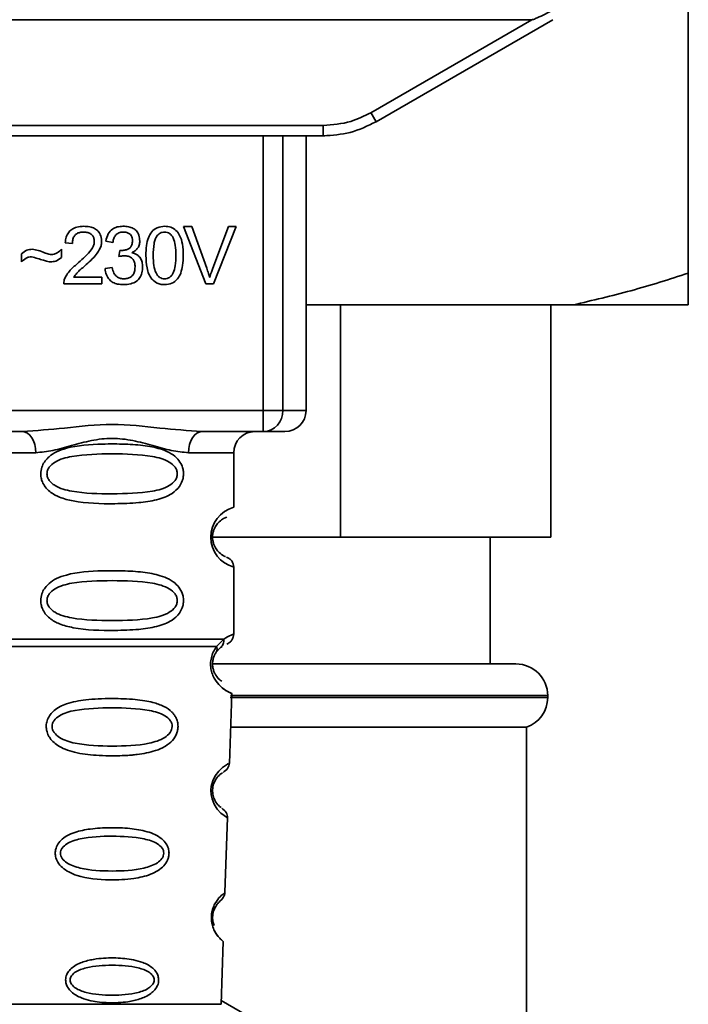
# Paper-space layout 'Blatt1' of a CAD drawing. Units: millimetres. Extents: x 0 to 5940, y 0 to 4200.
# Drawn here: x 1426 to 1457, y 2738 to 2784 of the extents above; entities that cross this region are included whole.
import ezdxf

# ---------------------------------------------------------------- set-up
doc = ezdxf.new("R2010")
doc.units = ezdxf.units.MM
doc.header["$LTSCALE"] = 10

psp = doc.layouts.new('Blatt1')

# ---------------------------------------------------------------- linework, layer by layer
at = {"color": 7, "linetype": 'Continuous', "lineweight": 35}
for p, q in [((1457.217, 2772.202), (1457.217, 2786.776)), ((1389.609, 2784.203), (1449.825, 2784.203)), ((1442.201, 2779.801), (1449.825, 2784.203)), ((1442.451, 2779.373), (1450.817, 2784.203)), ((1399.483, 2779.198), (1439.951, 2779.198)), ((1439.951, 2778.703), (1439.951, 2779.198)), ((1439.951, 2778.703), (1399.483, 2778.703)), ((1437.116, 2765.703), (1437.116, 2778.703)), ((1438.043, 2778.703), (1438.043, 2765.703)), ((1439.137, 2765.703), (1439.137, 2778.703)), ((1440.023, 2778.703), (1439.951, 2778.703)), ((1433.344, 2774.417), (1433.734, 2774.417)), ((1434.395, 2771.703), (1433.344, 2774.417)), ((1433.734, 2774.417), (1434.44, 2772.446)), ((1434.729, 2772.446), (1435.464, 2774.417)), ((1435.831, 2774.417), (1434.767, 2771.703)), ((1435.464, 2774.417), (1435.831, 2774.417)), ((1428.087, 2773.602), (1427.743, 2773.639)), ((1429.998, 2773.661), (1429.664, 2773.719)), ((1425.674, 2772.735), (1425.674, 2773.116)), ((1427.569, 2773.338), (1427.569, 2772.946)), ((1430.288, 2772.989), (1430.325, 2773.28)), ((1429.632, 2772.422), (1429.966, 2772.465)), ((1429.474, 2771.703), (1427.68, 2771.703)), ((1428.146, 2772.02), (1429.474, 2772.02)), ((1429.474, 2772.02), (1429.474, 2771.703)), ((1434.767, 2771.703), (1434.395, 2771.703)), ((1451.771, 2770.702), (1439.137, 2770.702)), ((1440.77, 2770.702), (1440.77, 2759.702)), ((1450.717, 2759.702), (1450.717, 2770.702)), ((1457.217, 2770.702), (1451.771, 2770.702)), ((1402.318, 2765.703), (1437.116, 2765.703)), ((1437.116, 2765.703), (1438.043, 2765.703)), ((1437.116, 2764.703), (1437.116, 2765.703)), ((1438.043, 2765.703), (1439.137, 2765.703)), ((1425.724, 2764.703), (1413.71, 2764.703)), ((1437.116, 2764.703), (1434.21, 2764.703)), ((1424.217, 2763.703), (1426.353, 2763.703)), ((1435.717, 2763.703), (1433.581, 2763.703)), ((1435.717, 2761.117), (1435.717, 2763.703)), ((1440.77, 2759.702), (1434.624, 2759.702)), ((1440.77, 2759.702), (1450.717, 2759.702)), ((1447.842, 2753.702), (1447.842, 2759.702)), ((1435.717, 2755.117), (1435.717, 2758.288)), ((1434.89, 2754.265), (1435.095, 2754.486)), ((1434.906, 2754.528), (1435.243, 2754.877)), ((1435.095, 2754.486), (1435.165, 2754.524)), ((1434.753, 2753.702), (1449.067, 2753.702)), ((1435.517, 2748.988), (1435.633, 2752.304)), ((1435.549, 2752.117), (1450.567, 2752.117)), ((1450.567, 2752.202), (1435.567, 2752.202)), ((1450.567, 2752.117), (1450.567, 2752.202)), ((1435.577, 2750.702), (1449.567, 2750.702)), ((1449.567, 2694.702), (1449.567, 2750.702)), ((1435.304, 2742.875), (1435.428, 2746.43)), ((1435.119, 2737.589), (1435.223, 2740.562)), ((1435.126, 2737.767), (1446.217, 2731.363)), ((1424.815, 2737.589), (1435.119, 2737.589))]:
    psp.add_line(p, q, dxfattribs=at)
at = {"color": 7, "linetype": 'Continuous', "lineweight": 35, "flags": 128}
for points in [[(1426.353, 2763.703), (1426.341, 2763.898), (1426.305, 2764.085), (1426.247, 2764.258), (1426.169, 2764.41), (1426.074, 2764.534), (1425.965, 2764.627), (1425.847, 2764.683), (1425.724, 2764.703)], [(1434.21, 2764.703), (1434.087, 2764.683), (1433.969, 2764.627), (1433.86, 2764.534), (1433.765, 2764.41), (1433.687, 2764.258), (1433.629, 2764.085), (1433.593, 2763.898), (1433.581, 2763.703)], [(1435.392, 2746.431), (1435.416, 2746.416), (1435.109, 2746.642), (1434.942, 2746.825), (1434.793, 2747.061), (1434.694, 2747.313), (1434.652, 2747.516), (1434.642, 2747.725), (1434.658, 2747.9), (1434.728, 2748.171), (1434.846, 2748.412), (1435.01, 2748.634), (1435.189, 2748.804), (1435.419, 2748.961), (1435.431, 2748.968), (1435.437, 2748.971), (1435.438, 2748.972), (1435.438, 2748.972), (1435.438, 2748.972), (1435.438, 2748.972), (1435.438, 2748.972), (1435.438, 2748.972), (1435.438, 2748.972), (1435.473, 2748.99)]]:
    psp.add_lwpolyline(points, dxfattribs=at)
at = {"color": 7, "linetype": 'Continuous', "lineweight": 35}
for centre, radius, start, end in [((1466.822, 2793.874), 28.359, 209.7506, 210.7532), ((1437.078, 2765.667), 0.966, 272.2509, 2.0866), ((1438.137, 2765.703), 1, 270, 0), ((1436.717, 2763.703), 1, 90, 180), ((1436.099, 2759.703), 1.465, 105.1096, 254.8904), ((1449.067, 2752.202), 1.5, 0, 90), ((1449.067, 2752.117), 1.5, 289.4712, 0)]:
    psp.add_arc(centre, radius, start, end, dxfattribs=at)
for points, knots in [([(1450.809, 2784.647), (1450.565, 2784.523), (1450.264, 2784.37), (1449.941, 2784.234), (1449.858, 2784.207), (1449.834, 2784.204), (1449.825, 2784.203)], [0, 0, 0, 0, 0.759745, 0.932709, 0.973735, 1, 1, 1, 1]), ([(1439.951, 2779.198), (1440.393, 2779.231), (1441.184, 2779.291), (1441.89, 2779.645), (1442.201, 2779.801)], [0, 0, 0, 0, 0.559553, 1, 1, 1, 1]), ([(1439.951, 2778.703), (1440.384, 2778.731), (1441.262, 2778.789), (1442.051, 2779.177), (1442.451, 2779.373)], [0, 0, 0, 0, 0.494156, 1, 1, 1, 1]), ([(1427.743, 2773.639), (1427.756, 2773.729), (1427.78, 2773.896), (1427.886, 2774.118), (1428.06, 2774.294), (1428.316, 2774.407), (1428.516, 2774.417), (1428.623, 2774.423)], [0, 0, 0, 0, 0.204649, 0.382399, 0.548961, 0.756031, 1, 1, 1, 1]), ([(1428.616, 2774.147), (1428.556, 2774.144), (1428.445, 2774.139), (1428.295, 2774.081), (1428.175, 2773.973), (1428.099, 2773.806), (1428.091, 2773.674), (1428.087, 2773.602)], [0, 0, 0, 0, 0.206359, 0.38239, 0.545927, 0.751729, 1, 1, 1, 1]), ([(1429.124, 2773.678), (1429.122, 2773.732), (1429.117, 2773.831), (1429.062, 2773.965), (1428.961, 2774.072), (1428.805, 2774.138), (1428.683, 2774.144), (1428.616, 2774.147)], [0, 0, 0, 0, 0.202161, 0.375301, 0.538172, 0.746469, 1, 1, 1, 1]), ([(1428.623, 2774.423), (1428.719, 2774.419), (1428.896, 2774.411), (1429.134, 2774.333), (1429.326, 2774.188), (1429.452, 2773.955), (1429.463, 2773.77), (1429.468, 2773.67)], [0, 0, 0, 0, 0.222306, 0.408354, 0.573454, 0.769693, 1, 1, 1, 1]), ([(1429.664, 2773.719), (1429.693, 2773.836), (1429.747, 2774.053), (1429.955, 2774.291), (1430.212, 2774.407), (1430.387, 2774.417), (1430.48, 2774.423)], [0, 0, 0, 0, 0.302172, 0.560281, 0.765896, 1, 1, 1, 1]), ([(1430.486, 2774.147), (1430.416, 2774.142), (1430.28, 2774.13), (1430.124, 2774.008), (1430.034, 2773.844), (1430.01, 2773.725), (1429.998, 2773.661)], [0, 0, 0, 0, 0.2745896, 0.524574, 0.7415823, 1, 1, 1, 1]), ([(1430.48, 2774.423), (1430.57, 2774.419), (1430.735, 2774.412), (1430.959, 2774.339), (1431.139, 2774.204), (1431.257, 2773.986), (1431.267, 2773.813), (1431.273, 2773.72)], [0, 0, 0, 0, 0.222912, 0.409356, 0.574539, 0.770417, 1, 1, 1, 1]), ([(1430.929, 2773.726), (1430.927, 2773.774), (1430.922, 2773.863), (1430.875, 2773.984), (1430.787, 2774.079), (1430.651, 2774.139), (1430.545, 2774.145), (1430.486, 2774.147)], [0, 0, 0, 0, 0.205329, 0.380462, 0.543618, 0.750017, 1, 1, 1, 1]), ([(1431.564, 2773.041), (1431.569, 2773.197), (1431.577, 2773.481), (1431.665, 2773.864), (1431.825, 2774.171), (1432.098, 2774.391), (1432.328, 2774.412), (1432.448, 2774.423)], [0, 0, 0, 0, 0.253654, 0.460771, 0.631376, 0.809298, 1, 1, 1, 1]), ([(1432.444, 2774.147), (1432.407, 2774.145), (1432.336, 2774.14), (1432.236, 2774.103), (1432.148, 2774.041), (1432.102, 2773.984), (1432.078, 2773.954)], [0, 0, 0, 0, 0.256131, 0.492579, 0.732161, 1, 1, 1, 1]), ([(1432.987, 2773.041), (1432.983, 2773.203), (1432.975, 2773.485), (1432.893, 2773.809), (1432.784, 2773.991), (1432.688, 2774.082), (1432.571, 2774.138), (1432.487, 2774.144), (1432.444, 2774.147)], [0, 0, 0, 0, 0.355032, 0.618427, 0.722857, 0.81598, 0.905498, 1, 1, 1, 1]), ([(1432.448, 2774.423), (1432.55, 2774.415), (1432.745, 2774.4), (1433.004, 2774.239), (1433.197, 2773.959), (1433.315, 2773.545), (1433.325, 2773.222), (1433.331, 2773.041)], [0, 0, 0, 0, 0.163836, 0.314179, 0.475444, 0.706428, 1, 1, 1, 1]), ([(1428.376, 2772.702), (1428.593, 2772.891), (1428.867, 2773.128), (1429.096, 2773.489), (1429.116, 2773.621), (1429.124, 2773.678)], [0, 0, 0, 0, 0.684027, 0.861842, 1, 1, 1, 1]), ([(1429.468, 2773.67), (1429.462, 2773.61), (1429.449, 2773.481), (1429.355, 2773.286), (1429.123, 2772.945), (1428.865, 2772.715), (1428.67, 2772.542)], [0, 0, 0, 0, 0.126025, 0.2739, 0.450507, 1, 1, 1, 1]), ([(1430.378, 2773.276), (1430.441, 2773.278), (1430.555, 2773.283), (1430.71, 2773.329), (1430.834, 2773.414), (1430.918, 2773.554), (1430.925, 2773.666), (1430.929, 2773.726)], [0, 0, 0, 0, 0.230705, 0.422289, 0.588617, 0.779865, 1, 1, 1, 1]), ([(1431.273, 2773.72), (1431.268, 2773.654), (1431.258, 2773.526), (1431.169, 2773.366), (1431.045, 2773.248), (1430.95, 2773.199), (1430.899, 2773.173)], [0, 0, 0, 0, 0.279858, 0.542566, 0.759122, 1, 1, 1, 1]), ([(1432.078, 2773.954), (1432.051, 2773.904), (1431.991, 2773.794), (1431.92, 2773.486), (1431.913, 2773.229), (1431.908, 2773.041)], [0, 0, 0, 0, 0.1796558, 0.4007339, 1, 1, 1, 1]), ([(1425.674, 2773.116), (1425.756, 2773.185), (1425.905, 2773.313), (1426.1, 2773.326), (1426.189, 2773.332)], [0, 0, 0, 0, 0.545318, 1, 1, 1, 1]), ([(1426.189, 2773.332), (1426.284, 2773.319), (1426.485, 2773.292), (1426.672, 2773.213), (1426.771, 2773.171)], [0, 0, 0, 0, 0.473899, 1, 1, 1, 1]), ([(1426.771, 2773.171), (1426.837, 2773.143), (1426.94, 2773.1), (1427.051, 2773.088), (1427.091, 2773.084)], [0, 0, 0, 0, 0.6428365, 1, 1, 1, 1]), ([(1427.091, 2773.084), (1427.137, 2773.088), (1427.232, 2773.096), (1427.403, 2773.177), (1427.504, 2773.274), (1427.569, 2773.338)], [0, 0, 0, 0, 0.248294, 0.513002, 1, 1, 1, 1]), ([(1430.325, 2773.28), (1430.336, 2773.278), (1430.354, 2773.276), (1430.372, 2773.276), (1430.378, 2773.276)], [0, 0, 0, 0, 0.620319, 1, 1, 1, 1]), ([(1430.899, 2773.173), (1430.984, 2773.147), (1431.145, 2773.097), (1431.312, 2772.925), (1431.394, 2772.72), (1431.401, 2772.581), (1431.405, 2772.507)], [0, 0, 0, 0, 0.288151, 0.544825, 0.756652, 1, 1, 1, 1]), ([(1426.158, 2772.983), (1426.115, 2772.979), (1426.023, 2772.97), (1425.853, 2772.889), (1425.745, 2772.796), (1425.674, 2772.735)], [0, 0, 0, 0, 0.232412, 0.495161, 1, 1, 1, 1]), ([(1427.056, 2772.735), (1427.01, 2772.742), (1426.896, 2772.76), (1426.598, 2772.848), (1426.345, 2772.926), (1426.158, 2772.983)], [0, 0, 0, 0, 0.148329, 0.370565, 1, 1, 1, 1]), ([(1427.569, 2772.946), (1427.482, 2772.878), (1427.33, 2772.758), (1427.139, 2772.742), (1427.056, 2772.735)], [0, 0, 0, 0, 0.567539, 1, 1, 1, 1]), ([(1427.719, 2771.934), (1427.751, 2772), (1427.821, 2772.148), (1428.04, 2772.412), (1428.242, 2772.586), (1428.376, 2772.702)], [0, 0, 0, 0, 0.216403, 0.479331, 1, 1, 1, 1]), ([(1430.522, 2773.026), (1430.482, 2773.023), (1430.403, 2773.018), (1430.326, 2772.998), (1430.288, 2772.989)], [0, 0, 0, 0, 0.5066205, 1, 1, 1, 1]), ([(1431.051, 2772.5), (1431.048, 2772.56), (1431.043, 2772.67), (1430.987, 2772.82), (1430.883, 2772.939), (1430.72, 2773.015), (1430.592, 2773.022), (1430.522, 2773.026)], [0, 0, 0, 0, 0.209958, 0.388027, 0.551643, 0.755269, 1, 1, 1, 1]), ([(1431.832, 2771.938), (1431.785, 2772.011), (1431.684, 2772.169), (1431.583, 2772.545), (1431.571, 2772.843), (1431.564, 2773.041)], [0, 0, 0, 0, 0.224146, 0.486782, 1, 1, 1, 1]), ([(1431.908, 2773.041), (1431.912, 2772.88), (1431.92, 2772.598), (1432.001, 2772.274), (1432.11, 2772.092), (1432.206, 2772.001), (1432.321, 2771.945), (1432.405, 2771.939), (1432.448, 2771.935)], [0, 0, 0, 0, 0.355674, 0.619409, 0.723828, 0.816779, 0.90596, 1, 1, 1, 1]), ([(1432.448, 2771.935), (1432.49, 2771.939), (1432.574, 2771.945), (1432.689, 2772.001), (1432.785, 2772.092), (1432.894, 2772.273), (1432.975, 2772.598), (1432.983, 2772.879), (1432.987, 2773.041)], [0, 0, 0, 0, 0.093803, 0.182838, 0.275686, 0.379988, 0.6436, 1, 1, 1, 1]), ([(1433.331, 2773.041), (1433.327, 2772.884), (1433.318, 2772.6), (1433.23, 2772.218), (1433.07, 2771.911), (1432.797, 2771.692), (1432.567, 2771.671), (1432.448, 2771.66)], [0, 0, 0, 0, 0.253538, 0.460576, 0.631156, 0.809143, 1, 1, 1, 1]), ([(1428.67, 2772.542), (1428.54, 2772.435), (1428.348, 2772.277), (1428.195, 2772.083), (1428.146, 2772.02)], [0, 0, 0, 0, 0.678838, 1, 1, 1, 1]), ([(1430.493, 2771.66), (1430.403, 2771.664), (1430.235, 2771.672), (1430.005, 2771.753), (1429.814, 2771.901), (1429.677, 2772.132), (1429.648, 2772.321), (1429.632, 2772.422)], [0, 0, 0, 0, 0.209684, 0.39078, 0.558089, 0.762245, 1, 1, 1, 1]), ([(1429.966, 2772.465), (1429.988, 2772.377), (1430.028, 2772.219), (1430.161, 2772.04), (1430.325, 2771.948), (1430.437, 2771.94), (1430.494, 2771.935)], [0, 0, 0, 0, 0.3283565, 0.5947623, 0.7897199, 1, 1, 1, 1]), ([(1431.405, 2772.507), (1431.4, 2772.41), (1431.391, 2772.231), (1431.293, 2771.989), (1431.112, 2771.797), (1430.833, 2771.677), (1430.613, 2771.666), (1430.493, 2771.66)], [0, 0, 0, 0, 0.202756, 0.37627, 0.539193, 0.747133, 1, 1, 1, 1]), ([(1430.494, 2771.935), (1430.558, 2771.938), (1430.675, 2771.944), (1430.833, 2772.004), (1430.96, 2772.115), (1431.04, 2772.289), (1431.047, 2772.425), (1431.051, 2772.5)], [0, 0, 0, 0, 0.209014, 0.386482, 0.55, 0.754191, 1, 1, 1, 1]), ([(1434.44, 2772.446), (1434.47, 2772.361), (1434.521, 2772.214), (1434.565, 2772.065), (1434.583, 2772.002)], [0, 0, 0, 0, 0.579396, 1, 1, 1, 1]), ([(1434.583, 2772.002), (1434.608, 2772.085), (1434.652, 2772.234), (1434.706, 2772.381), (1434.729, 2772.446)], [0, 0, 0, 0, 0.556662, 1, 1, 1, 1]), ([(1451.771, 2770.702), (1452.686, 2770.913), (1454.517, 2771.335), (1456.316, 2771.913), (1457.217, 2772.202)], [0, 0, 0, 0, 0.499347, 1, 1, 1, 1]), ([(1457.217, 2772.202), (1457.217, 2771.961), (1457.217, 2771.477), (1457.217, 2771.001), (1457.217, 2770.767), (1457.217, 2770.702)], [0, 0, 0, 0, 0.419256, 0.839169, 1, 1, 1, 1]), ([(1427.68, 2771.703), (1427.681, 2771.747), (1427.683, 2771.826), (1427.708, 2771.901), (1427.719, 2771.934)], [0, 0, 0, 0, 0.560739, 1, 1, 1, 1]), ([(1432.448, 2771.66), (1432.378, 2771.664), (1432.245, 2771.672), (1432.021, 2771.75), (1431.903, 2771.867), (1431.832, 2771.938)], [0, 0, 0, 0, 0.297527, 0.572077, 1, 1, 1, 1]), ([(1425.724, 2764.703), (1426.383, 2764.753), (1427.76, 2764.859), (1429.967, 2765.136), (1432.174, 2764.859), (1433.551, 2764.753), (1434.21, 2764.703)], [0, 0, 0, 0, 0.23916, 0.500012, 0.760859, 1, 1, 1, 1]), ([(1438.083, 2764.703), (1438.1, 2764.703), (1438.179, 2764.703), (1437.873, 2764.703), (1437.368, 2764.703), (1437.116, 2764.703)], [0, 0, 0, 0, 0.119173, 0.559613, 1, 1, 1, 1]), ([(1433.581, 2763.703), (1433.314, 2763.728), (1432.778, 2763.779), (1431.891, 2764.043), (1430.96, 2764.296), (1429.967, 2764.422), (1429.14, 2764.318), (1428.51, 2764.169), (1427.896, 2764), (1427.156, 2763.779), (1426.62, 2763.728), (1426.353, 2763.703)], [0, 0, 0, 0, 0.12455, 0.249954, 0.375378, 0.499928, 0.624498, 0.687186, 0.750025, 0.875449, 1, 1, 1, 1]), ([(1433.343, 2762.703), (1433.34, 2762.645), (1433.334, 2762.529), (1433.275, 2762.319), (1433.123, 2762.034), (1432.732, 2761.689), (1432.072, 2761.447), (1431.151, 2761.315), (1429.811, 2761.271), (1428.503, 2761.308), (1427.506, 2761.563), (1427.067, 2761.8), (1426.802, 2762.063), (1426.669, 2762.293), (1426.597, 2762.535), (1426.581, 2762.802), (1426.652, 2763.082), (1426.794, 2763.328), (1427.014, 2763.558), (1427.349, 2763.767), (1428.15, 2764.046), (1429.276, 2764.12), (1430.551, 2764.119), (1431.514, 2764.052), (1432.245, 2763.906), (1432.754, 2763.678), (1433.068, 2763.428), (1433.246, 2763.158), (1433.33, 2762.912), (1433.338, 2762.771), (1433.343, 2762.703)], [0, 0, 0, 0, 0.010201, 0.020756, 0.039226, 0.070013, 0.121443, 0.174894, 0.242728, 0.361314, 0.404184, 0.439328, 0.458912, 0.476594, 0.488781, 0.504547, 0.523557, 0.539799, 0.55772, 0.585196, 0.617386, 0.722103, 0.786619, 0.844175, 0.896553, 0.926986, 0.95317, 0.974931, 0.987752, 1, 1, 1, 1]), ([(1433.049, 2762.703), (1433.043, 2762.648), (1433.031, 2762.535), (1432.914, 2762.325), (1432.552, 2762.034), (1431.55, 2761.778), (1429.967, 2761.748), (1428.385, 2761.776), (1427.437, 2762.022), (1427.109, 2762.253), (1426.986, 2762.385), (1426.905, 2762.535), (1426.875, 2762.702), (1426.904, 2762.87), (1427.018, 2763.08), (1427.383, 2763.371), (1428.383, 2763.627), (1429.967, 2763.658), (1431.55, 2763.627), (1432.552, 2763.371), (1432.914, 2763.08), (1433.032, 2762.87), (1433.044, 2762.757), (1433.049, 2762.703)], [0, 0, 0, 0, 0.011634, 0.023932, 0.051138, 0.113547, 0.249964, 0.386378, 0.448774, 0.463369, 0.476129, 0.488517, 0.500058, 0.511545, 0.524007, 0.551227, 0.613625, 0.750035, 0.886454, 0.948843, 0.976063, 0.98857, 1, 1, 1, 1]), ([(1435.335, 2758.785), (1435.3, 2758.792), (1435.244, 2758.803), (1434.939, 2759.035), (1434.781, 2759.325), (1434.727, 2759.535), (1434.712, 2759.702), (1434.726, 2759.87), (1434.78, 2760.079), (1434.94, 2760.371), (1435.28, 2760.629), (1435.341, 2760.639), (1435.384, 2760.645)], [0, 0, 0, 0, 0.230139, 0.362309, 0.419934, 0.445981, 0.470624, 0.494792, 0.521315, 0.578949, 0.711099, 1, 1, 1, 1]), ([(1435.717, 2758.288), (1435.712, 2758.338), (1435.703, 2758.439), (1435.628, 2758.582), (1435.514, 2758.698), (1435.418, 2758.743), (1435.37, 2758.765)], [0, 0, 0, 0, 0.251104, 0.507195, 0.759591, 1, 1, 1, 1]), ([(1433.343, 2756.703), (1433.34, 2756.645), (1433.334, 2756.529), (1433.275, 2756.319), (1433.123, 2756.034), (1432.732, 2755.689), (1432.072, 2755.447), (1431.151, 2755.315), (1429.811, 2755.271), (1428.503, 2755.308), (1427.506, 2755.563), (1427.067, 2755.8), (1426.802, 2756.063), (1426.669, 2756.293), (1426.597, 2756.535), (1426.581, 2756.802), (1426.652, 2757.082), (1426.794, 2757.328), (1427.014, 2757.558), (1427.349, 2757.767), (1428.15, 2758.046), (1429.276, 2758.12), (1430.551, 2758.119), (1431.514, 2758.052), (1432.245, 2757.906), (1432.754, 2757.678), (1433.068, 2757.428), (1433.246, 2757.158), (1433.33, 2756.912), (1433.338, 2756.771), (1433.343, 2756.703)], [0, 0, 0, 0, 0.010201, 0.020756, 0.039226, 0.070013, 0.121443, 0.174894, 0.242728, 0.361314, 0.404184, 0.439328, 0.458912, 0.476594, 0.488781, 0.504547, 0.523557, 0.539799, 0.55772, 0.585196, 0.617386, 0.722103, 0.786619, 0.844175, 0.896553, 0.926986, 0.95317, 0.974931, 0.987752, 1, 1, 1, 1]), ([(1433.049, 2756.703), (1433.043, 2756.648), (1433.031, 2756.535), (1432.914, 2756.325), (1432.552, 2756.034), (1431.55, 2755.778), (1429.967, 2755.748), (1428.385, 2755.776), (1427.437, 2756.022), (1427.109, 2756.253), (1426.986, 2756.385), (1426.905, 2756.535), (1426.875, 2756.702), (1426.904, 2756.87), (1427.018, 2757.08), (1427.383, 2757.371), (1428.383, 2757.627), (1429.967, 2757.658), (1431.55, 2757.627), (1432.552, 2757.371), (1432.914, 2757.08), (1433.032, 2756.87), (1433.044, 2756.757), (1433.049, 2756.703)], [0, 0, 0, 0, 0.011634, 0.023932, 0.051138, 0.113547, 0.249964, 0.386378, 0.448774, 0.463369, 0.476129, 0.488517, 0.500058, 0.511545, 0.524007, 0.551227, 0.613625, 0.750035, 0.886454, 0.948843, 0.976063, 0.98857, 1, 1, 1, 1]), ([(1435.243, 2754.877), (1435.368, 2754.951), (1435.625, 2755.103), (1435.76, 2755.133), (1435.717, 2755.117), (1435.717, 2755.117)], [0, 0, 0, 0, 0.48768, 0.999896, 1, 1, 1, 1]), ([(1435.384, 2754.645), (1435.429, 2754.666), (1435.523, 2754.709), (1435.631, 2754.824), (1435.704, 2754.964), (1435.713, 2755.067), (1435.717, 2755.117)], [0, 0, 0, 0, 0.243986, 0.5, 0.756014, 1, 1, 1, 1]), ([(1435.633, 2752.304), (1435.596, 2752.315), (1435.531, 2752.336), (1435.141, 2752.562), (1434.853, 2752.897), (1434.704, 2753.202), (1434.631, 2753.475), (1434.615, 2753.776), (1434.668, 2754.069), (1434.771, 2754.33), (1434.859, 2754.46), (1434.906, 2754.528)], [0, 0, 0, 0, 0.295557, 0.513717, 0.639169, 0.702596, 0.760149, 0.818976, 0.877993, 0.935765, 1, 1, 1, 1]), ([(1434.906, 2754.528), (1434.914, 2754.504), (1434.929, 2754.455), (1434.932, 2754.384), (1434.921, 2754.319), (1434.9, 2754.283), (1434.89, 2754.265)], [0, 0, 0, 0, 0.247773, 0.499989, 0.752211, 1, 1, 1, 1]), ([(1435.243, 2754.877), (1435.245, 2754.839), (1435.25, 2754.763), (1435.222, 2754.654), (1435.172, 2754.557), (1435.12, 2754.509), (1435.095, 2754.486)], [0, 0, 0, 0, 0.2463354, 0.4999934, 0.7536548, 1, 1, 1, 1]), ([(1435.162, 2752.884), (1435.11, 2752.913), (1435.025, 2752.963), (1434.858, 2753.17), (1434.767, 2753.375), (1434.728, 2753.53), (1434.716, 2753.661), (1434.717, 2753.762), (1434.728, 2753.862), (1434.755, 2753.99), (1434.811, 2754.138), (1434.862, 2754.22), (1434.89, 2754.265)], [0, 0, 0, 0, 0.302289, 0.499522, 0.592138, 0.670991, 0.710162, 0.747885, 0.785797, 0.825515, 0.905684, 1, 1, 1, 1]), ([(1434.698, 2753.252), (1434.701, 2753.241), (1434.728, 2753.133), (1434.858, 2752.903), (1435.16, 2752.533), (1435.547, 2752.335), (1435.604, 2752.314), (1435.633, 2752.304)], [0, 0, 0, 0, 0.010263, 0.099734, 0.276426, 0.628556, 1, 1, 1, 1]), ([(1433.084, 2750.739), (1433.08, 2750.682), (1433.072, 2750.564), (1432.999, 2750.33), (1432.818, 2750.047), (1432.544, 2749.833), (1432.264, 2749.688), (1431.834, 2749.524), (1431.37, 2749.438), (1430.904, 2749.389), (1430.461, 2749.356), (1429.89, 2749.345), (1429.059, 2749.376), (1428.356, 2749.461), (1427.759, 2749.642), (1427.415, 2749.816), (1427.164, 2750.015), (1427.015, 2750.2), (1426.93, 2750.362), (1426.881, 2750.499), (1426.849, 2750.655), (1426.848, 2750.811), (1426.872, 2750.954), (1426.922, 2751.118), (1427.031, 2751.314), (1427.311, 2751.6), (1427.869, 2751.87), (1428.594, 2751.998), (1429.327, 2752.055), (1430.112, 2752.071), (1430.857, 2752.046), (1431.494, 2751.968), (1431.956, 2751.875), (1432.401, 2751.722), (1432.724, 2751.504), (1432.893, 2751.313), (1432.989, 2751.162), (1433.068, 2750.972), (1433.079, 2750.816), (1433.084, 2750.739)], [0, 0, 0, 0, 0.011162, 0.022755, 0.047507, 0.077604, 0.094659, 0.113319, 0.172802, 0.188755, 0.205542, 0.259762, 0.298644, 0.366846, 0.398758, 0.426439, 0.446999, 0.465363, 0.474645, 0.483599, 0.493714, 0.505416, 0.513577, 0.521915, 0.53935, 0.558746, 0.605894, 0.668612, 0.70689, 0.749958, 0.820438, 0.850609, 0.877513, 0.916192, 0.948444, 0.959451, 0.969763, 0.985287, 1, 1, 1, 1]), ([(1432.806, 2750.739), (1432.8, 2750.689), (1432.788, 2750.585), (1432.678, 2750.39), (1432.344, 2750.112), (1431.422, 2749.844), (1429.965, 2749.792), (1428.506, 2749.845), (1427.587, 2750.114), (1427.251, 2750.393), (1427.147, 2750.589), (1427.119, 2750.743), (1427.145, 2750.896), (1427.25, 2751.089), (1427.587, 2751.356), (1428.51, 2751.598), (1429.97, 2751.638), (1431.428, 2751.597), (1432.352, 2751.354), (1432.686, 2751.085), (1432.792, 2750.892), (1432.802, 2750.788), (1432.806, 2750.739)], [0, 0, 0, 0, 0.01142, 0.023977, 0.051231, 0.113616, 0.250015, 0.386383, 0.448718, 0.475921, 0.488457, 0.49987, 0.511362, 0.523807, 0.551046, 0.613547, 0.75002, 0.886492, 0.948929, 0.976102, 0.988558, 1, 1, 1, 1]), ([(1435.212, 2748.566), (1435.294, 2748.626), (1435.464, 2748.751), (1435.5, 2748.924), (1435.518, 2749.013)], [0, 0, 0, 0, 0.48635, 1, 1, 1, 1]), ([(1435.119, 2746.909), (1435.096, 2746.921), (1435.057, 2746.941), (1434.859, 2747.154), (1434.751, 2747.416), (1434.719, 2747.599), (1434.714, 2747.742), (1434.73, 2747.885), (1434.777, 2748.065), (1434.905, 2748.317), (1435.117, 2748.513), (1435.157, 2748.529), (1435.18, 2748.539)], [0, 0, 0, 0, 0.208152, 0.366885, 0.43616, 0.468091, 0.497136, 0.52632, 0.558072, 0.627412, 0.786548, 1, 1, 1, 1]), ([(1435.427, 2746.41), (1435.415, 2746.5), (1435.391, 2746.675), (1435.228, 2746.813), (1435.149, 2746.88)], [0, 0, 0, 0, 0.514302, 1, 1, 1, 1]), ([(1432.658, 2744.739), (1432.654, 2744.684), (1432.646, 2744.573), (1432.574, 2744.363), (1432.413, 2744.126), (1432.132, 2743.901), (1431.665, 2743.678), (1430.898, 2743.507), (1429.708, 2743.45), (1428.636, 2743.549), (1427.923, 2743.833), (1427.613, 2744.039), (1427.439, 2744.238), (1427.328, 2744.442), (1427.273, 2744.622), (1427.275, 2744.875), (1427.354, 2745.127), (1427.548, 2745.375), (1427.836, 2745.583), (1428.296, 2745.776), (1428.979, 2745.914), (1429.864, 2745.965), (1430.779, 2745.932), (1431.624, 2745.793), (1432.217, 2745.542), (1432.519, 2745.216), (1432.638, 2744.977), (1432.651, 2744.817), (1432.658, 2744.739)], [0, 0, 0, 0, 0.012283, 0.025036, 0.049924, 0.077797, 0.11008, 0.172569, 0.258475, 0.377275, 0.410832, 0.439724, 0.465534, 0.471989, 0.493271, 0.506911, 0.528432, 0.552471, 0.580743, 0.613775, 0.67177, 0.741693, 0.813193, 0.876714, 0.939033, 0.963959, 0.98255, 1, 1, 1, 1]), ([(1432.409, 2744.739), (1432.404, 2744.696), (1432.394, 2744.606), (1432.299, 2744.438), (1432.012, 2744.193), (1431.218, 2743.939), (1429.965, 2743.871), (1428.711, 2743.939), (1427.92, 2744.194), (1427.631, 2744.44), (1427.541, 2744.609), (1427.518, 2744.742), (1427.54, 2744.873), (1427.63, 2745.04), (1427.92, 2745.277), (1428.714, 2745.512), (1429.97, 2745.57), (1431.223, 2745.511), (1432.018, 2745.276), (1432.305, 2745.038), (1432.397, 2744.87), (1432.405, 2744.781), (1432.409, 2744.739)], [0, 0, 0, 0, 0.0114045, 0.023957, 0.0512034, 0.1135996, 0.249995, 0.386365, 0.4487226, 0.4759251, 0.4884422, 0.4998824, 0.5113695, 0.5238151, 0.5510493, 0.6135521, 0.7500246, 0.886476, 0.9489211, 0.9761018, 0.9885656, 1, 1, 1, 1]), ([(1435.223, 2740.562), (1435.223, 2740.561), (1435.242, 2740.546), (1435.176, 2740.598), (1435.047, 2740.716), (1434.896, 2740.908), (1434.78, 2741.111), (1434.697, 2741.341), (1434.662, 2741.566), (1434.657, 2741.744), (1434.676, 2741.92), (1434.728, 2742.142), (1434.874, 2742.463), (1435.094, 2742.713), (1435.27, 2742.853), (1435.293, 2742.868), (1435.304, 2742.875)], [0, 0, 0, 0, 0.00034, 0.128731, 0.256451, 0.323542, 0.381859, 0.442051, 0.472043, 0.500543, 0.529617, 0.559122, 0.619511, 0.744504, 0.87213, 1, 1, 1, 1]), ([(1435.026, 2742.426), (1435.1, 2742.499), (1435.253, 2742.652), (1435.286, 2742.799), (1435.304, 2742.876)], [0, 0, 0, 0, 0.481082, 1, 1, 1, 1]), ([(1434.79, 2741.327), (1434.77, 2741.383), (1434.74, 2741.465), (1434.718, 2741.621), (1434.715, 2741.741), (1434.727, 2741.861), (1434.761, 2742.014), (1434.852, 2742.231), (1434.985, 2742.389), (1435.011, 2742.408), (1435.023, 2742.417)], [0, 0, 0, 0, 0.125565, 0.183434, 0.236116, 0.289182, 0.346611, 0.472335, 0.760862, 1, 1, 1, 1]), ([(1434.661, 2741.739), (1434.661, 2741.681), (1434.661, 2741.562), (1434.699, 2741.338), (1434.818, 2741.007), (1435.022, 2740.739), (1435.19, 2740.586), (1435.212, 2740.57), (1435.223, 2740.562)], [0, 0, 0, 0, 0.057224, 0.117188, 0.23782, 0.487786, 0.743549, 1, 1, 1, 1]), ([(1432.167, 2738.739), (1432.164, 2738.695), (1432.158, 2738.607), (1432.105, 2738.447), (1431.99, 2738.265), (1431.79, 2738.084), (1431.462, 2737.895), (1431.091, 2737.779), (1430.508, 2737.672), (1429.817, 2737.639), (1429.071, 2737.718), (1428.481, 2737.888), (1428.103, 2738.096), (1427.878, 2738.353), (1427.786, 2738.551), (1427.761, 2738.723), (1427.776, 2738.873), (1427.827, 2739.032), (1427.943, 2739.211), (1428.143, 2739.386), (1428.472, 2739.566), (1428.844, 2739.674), (1429.427, 2739.774), (1430.118, 2739.803), (1430.863, 2739.731), (1431.454, 2739.571), (1431.834, 2739.375), (1432.057, 2739.124), (1432.151, 2738.928), (1432.162, 2738.801), (1432.167, 2738.739)], [0, 0, 0, 0, 0.011919, 0.02419, 0.046416, 0.071785, 0.100568, 0.154493, 0.180751, 0.266505, 0.343422, 0.386909, 0.439877, 0.464778, 0.482871, 0.499943, 0.511837, 0.524154, 0.546427, 0.571772, 0.60069, 0.654678, 0.680882, 0.766488, 0.843553, 0.88694, 0.93988, 0.964838, 0.982947, 1, 1, 1, 1]), ([(1431.955, 2738.738), (1431.951, 2738.703), (1431.943, 2738.631), (1431.866, 2738.493), (1431.632, 2738.289), (1430.986, 2738.063), (1429.966, 2737.989), (1428.944, 2738.063), (1428.3, 2738.29), (1428.065, 2738.494), (1427.992, 2738.632), (1427.973, 2738.74), (1427.991, 2738.848), (1428.064, 2738.985), (1428.301, 2739.183), (1428.946, 2739.396), (1429.969, 2739.463), (1430.989, 2739.396), (1431.637, 2739.182), (1431.87, 2738.983), (1431.945, 2738.846), (1431.952, 2738.773), (1431.955, 2738.738)], [0, 0, 0, 0, 0.011436, 0.023951, 0.051239, 0.113625, 0.249998, 0.386383, 0.448722, 0.47595, 0.488486, 0.499924, 0.51137, 0.523851, 0.551102, 0.613577, 0.750015, 0.886441, 0.948898, 0.976093, 0.988554, 1, 1, 1, 1])]:
    psp.add_open_spline(points, degree=3, knots=knots, dxfattribs=at)
for points in [[(1424.691, 2754.877), (1424.956, 2754.877), (1425.485, 2754.877), (1426.772, 2754.877), (1428.295, 2754.877), (1429.967, 2754.877), (1431.638, 2754.877), (1433.161, 2754.877), (1434.449, 2754.877), (1434.978, 2754.877), (1435.243, 2754.877)], [(1425.028, 2754.528), (1425.313, 2754.528), (1425.883, 2754.528), (1427.098, 2754.528), (1428.48, 2754.528), (1429.967, 2754.528), (1431.454, 2754.528), (1432.836, 2754.528), (1434.051, 2754.528), (1434.621, 2754.528), (1434.906, 2754.528)]]:
    psp.add_open_spline(points, degree=3, dxfattribs=at)

doc.saveas('drawing.dxf')
